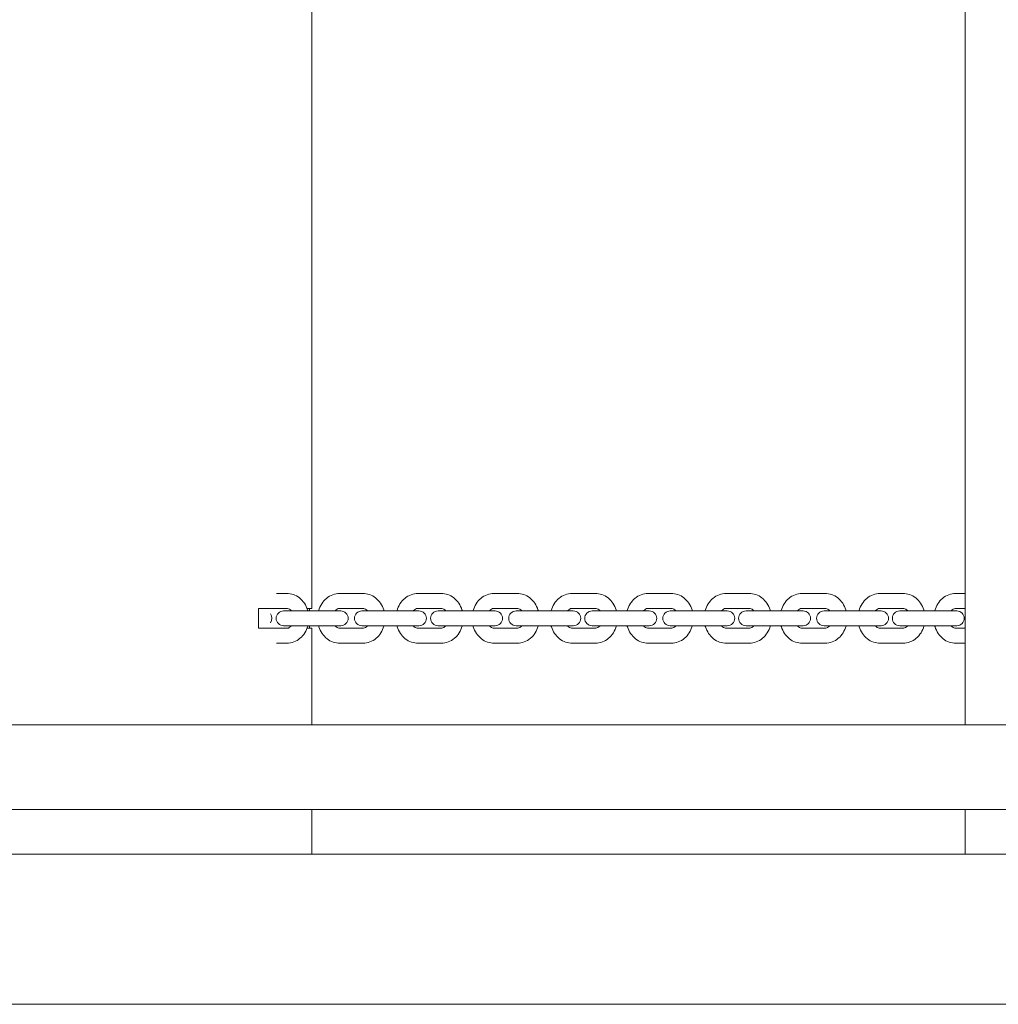
# Model space of a CAD drawing. Units: millimetres. Extents: x -13365 to 4435, y -9980 to 3580.
# Drawn here: x -6390 to -5997, y -455 to -60 of the extents above; entities that cross this region are included whole.
import ezdxf

# ---------------------------------------------------------------- set-up
doc = ezdxf.new("R2010")
doc.units = ezdxf.units.MM
doc.header["$MEASUREMENT"] = 0
doc.layers.add('Activity Hex Tower 8207', color=7, linetype='Continuous')

msp = doc.modelspace()

# ---------------------------------------------------------------- linework, layer by layer
at = {"layer": 'Activity Hex Tower 8207', "linetype": 'Continuous', "lineweight": 0}
for p, q in [((-6010.4, 342.79), (-6010.4, -342.79)), ((-6272.6, 296), (-6272.6, -296)), ((-6286.82, -290), (-6282.71, -290)), ((-6261.32, -290), (-6252.15, -290)), ((-6229.9, -290), (-6220.74, -290)), ((-6199.38, -290), (-6190.23, -290)), ((-6168.01, -290), (-6158.86, -290)), ((-6137.53, -290), (-6128.4, -290)), ((-6106.21, -290), (-6097.08, -290)), ((-6075.78, -290), (-6066.66, -290)), ((-6044.5, -290), (-6035.38, -290)), ((-6014.12, -290), (-6010.4, -290)), ((-6286.82, -296), (-6294.04, -296)), ((-6294.04, -304), (-6294.04, -296)), ((-6286.82, -296), (-6282.71, -296)), ((-6272.6, -296), (-6274.5, -296)), ((-6273.52, -296), (-6273.52, -297)), ((-6261.32, -296), (-6252.15, -296)), ((-6229.9, -296), (-6220.74, -296)), ((-6199.38, -296), (-6190.23, -296)), ((-6168.01, -296), (-6158.86, -296)), ((-6137.53, -296), (-6128.4, -296)), ((-6106.21, -296), (-6097.08, -296)), ((-6075.78, -296), (-6066.66, -296)), ((-6044.5, -296), (-6035.38, -296)), ((-6014.12, -296), (-6010.4, -296)), ((-6280.44, -297), (-6283.89, -297)), ((-6280.44, -297), (-6271.28, -297)), ((-6262.09, -297), (-6271.28, -297)), ((-6262.09, -297), (-6261.85, -297)), ((-6260.99, -297), (-6261.85, -297)), ((-6249.03, -297), (-6252.48, -297)), ((-6249.03, -297), (-6239.87, -297)), ((-6230.68, -297), (-6239.87, -297)), ((-6230.68, -297), (-6230.44, -297)), ((-6229.58, -297), (-6230.44, -297)), ((-6218.5, -297), (-6221.93, -297)), ((-6218.5, -297), (-6209.35, -297)), ((-6200.15, -297), (-6209.35, -297)), ((-6200.15, -297), (-6199.91, -297)), ((-6199.04, -297), (-6199.91, -297)), ((-6187.13, -297), (-6190.57, -297)), ((-6187.13, -297), (-6177.98, -297)), ((-6168.79, -297), (-6177.98, -297)), ((-6168.79, -297), (-6168.54, -297)), ((-6167.67, -297), (-6168.54, -297)), ((-6156.64, -297), (-6160.06, -297)), ((-6156.64, -297), (-6147.51, -297)), ((-6138.31, -297), (-6147.51, -297)), ((-6138.31, -297), (-6138.06, -297)), ((-6137.18, -297), (-6138.06, -297)), ((-6125.32, -297), (-6128.74, -297)), ((-6125.32, -297), (-6116.19, -297)), ((-6106.99, -297), (-6116.19, -297)), ((-6106.99, -297), (-6106.74, -297)), ((-6105.86, -297), (-6106.74, -297)), ((-6094.88, -297), (-6098.29, -297)), ((-6094.88, -297), (-6085.76, -297)), ((-6076.55, -297), (-6085.76, -297)), ((-6076.55, -297), (-6076.31, -297)), ((-6075.42, -297), (-6076.31, -297)), ((-6063.61, -297), (-6067.01, -297)), ((-6063.61, -297), (-6054.49, -297)), ((-6045.28, -297), (-6054.49, -297)), ((-6045.28, -297), (-6045.03, -297)), ((-6044.15, -297), (-6045.03, -297)), ((-6033.22, -297), (-6036.61, -297)), ((-6033.22, -297), (-6024.11, -297)), ((-6014.89, -297), (-6024.11, -297)), ((-6014.89, -297), (-6014.65, -297)), ((-6013.75, -297), (-6014.65, -297)), ((-6294.04, -304), (-6286.82, -304)), ((-6282.71, -304), (-6286.82, -304)), ((-6283.89, -303), (-6280.44, -303)), ((-6280.44, -303), (-6271.28, -303)), ((-6274.5, -304), (-6272.6, -304)), ((-6273.52, -303), (-6273.52, -304)), ((-6272.6, -304), (-6272.6, -342.79)), ((-6271.28, -303), (-6262.09, -303)), ((-6262.09, -303), (-6261.85, -303)), ((-6261.85, -303), (-6260.99, -303)), ((-6252.15, -304), (-6261.32, -304)), ((-6252.48, -303), (-6249.03, -303)), ((-6249.03, -303), (-6239.87, -303)), ((-6239.87, -303), (-6230.68, -303)), ((-6230.68, -303), (-6230.44, -303)), ((-6230.44, -303), (-6229.58, -303)), ((-6220.74, -304), (-6229.9, -304)), ((-6221.93, -303), (-6218.5, -303)), ((-6218.5, -303), (-6209.35, -303)), ((-6209.35, -303), (-6200.15, -303)), ((-6200.15, -303), (-6199.91, -303)), ((-6199.91, -303), (-6199.04, -303)), ((-6190.23, -304), (-6199.38, -304)), ((-6190.57, -303), (-6187.13, -303)), ((-6187.13, -303), (-6177.98, -303)), ((-6177.98, -303), (-6168.79, -303)), ((-6168.79, -303), (-6168.54, -303)), ((-6168.54, -303), (-6167.67, -303)), ((-6158.86, -304), (-6168.01, -304)), ((-6160.06, -303), (-6156.64, -303)), ((-6156.64, -303), (-6147.51, -303)), ((-6147.51, -303), (-6138.31, -303)), ((-6138.31, -303), (-6138.06, -303)), ((-6138.06, -303), (-6137.18, -303)), ((-6128.4, -304), (-6137.53, -304)), ((-6128.74, -303), (-6125.32, -303)), ((-6125.32, -303), (-6116.19, -303)), ((-6116.19, -303), (-6106.99, -303)), ((-6106.99, -303), (-6106.74, -303)), ((-6106.74, -303), (-6105.86, -303)), ((-6097.08, -304), (-6106.21, -304)), ((-6098.29, -303), (-6094.88, -303)), ((-6094.88, -303), (-6085.76, -303)), ((-6085.76, -303), (-6076.55, -303)), ((-6076.55, -303), (-6076.31, -303)), ((-6076.31, -303), (-6075.42, -303)), ((-6066.66, -304), (-6075.78, -304)), ((-6067.01, -303), (-6063.61, -303)), ((-6063.61, -303), (-6054.49, -303)), ((-6054.49, -303), (-6045.28, -303)), ((-6045.28, -303), (-6045.03, -303)), ((-6045.03, -303), (-6044.15, -303)), ((-6035.38, -304), (-6044.5, -304)), ((-6036.61, -303), (-6033.22, -303)), ((-6033.22, -303), (-6024.11, -303)), ((-6024.11, -303), (-6014.89, -303)), ((-6014.89, -303), (-6014.65, -303)), ((-6014.65, -303), (-6013.75, -303)), ((-6010.4, -304), (-6014.12, -304)), ((-6282.71, -310), (-6286.82, -310)), ((-6252.15, -310), (-6261.32, -310)), ((-6220.74, -310), (-6229.9, -310)), ((-6190.23, -310), (-6199.38, -310)), ((-6158.86, -310), (-6168.01, -310)), ((-6128.4, -310), (-6137.53, -310)), ((-6097.08, -310), (-6106.21, -310)), ((-6066.66, -310), (-6075.78, -310)), ((-6035.38, -310), (-6044.5, -310)), ((-6010.4, -310), (-6014.12, -310)), ((-8125.34, -342.79), (-5914.47, -342.79)), ((-8125.4, -376.79), (-5914.47, -376.79)), ((-6272.6, -376.79), (-6272.6, -394.64)), ((-6010.4, -376.79), (-6010.4, -394.64)), ((-5845.31, -394.64), (-6978.05, -394.64)), ((-5568.28, -454.94), (-8383.31, -454.94))]:
    msp.add_line(p, q, dxfattribs=at)
for centre, start, end in [((-6291.57, -300), 323.1849, 36.8151), ((-6283.89, -300), 90, 270), ((-6260.99, -300), 270, 90), ((-6252.48, -300), 90, 270), ((-6229.58, -300), 270, 90), ((-6221.93, -300), 90, 270), ((-6199.04, -300), 270, 90), ((-6190.57, -300), 90, 270), ((-6167.67, -300), 270, 90), ((-6160.06, -300), 90, 270), ((-6137.18, -300), 270, 90), ((-6128.74, -300), 90, 270), ((-6105.86, -300), 270, 90), ((-6098.29, -300), 90, 270), ((-6075.42, -300), 270, 90), ((-6067.01, -300), 90, 270), ((-6044.15, -300), 270, 90), ((-6036.61, -300), 90, 270), ((-6013.75, -300), 270, 90)]:
    msp.add_arc(centre, 3, start, end, dxfattribs=at)
for points, knots in [([(-6282.71, -290), (-6281.79, -290), (-6280.87, -290.16), (-6279.12, -290.77), (-6278.28, -291.23), (-6276.78, -292.41), (-6276.11, -293.13), (-6275.02, -294.75), (-6274.59, -295.64), (-6274.25, -296.72), (-6274.21, -296.86), (-6274.17, -297)], [0, 0, 0, 0, 0.296424, 0.296424, 0.598177, 0.598177, 0.912336, 0.912336, 1.226495, 1.226495, 1.273852, 1.273852, 1.273852, 1.273852]), ([(-6269.85, -297), (-6269.83, -296.95), (-6269.82, -296.9), (-6269.54, -295.9), (-6269.14, -295), (-6268.09, -293.35), (-6267.45, -292.61), (-6265.95, -291.36), (-6265.1, -290.86), (-6263.3, -290.19), (-6262.37, -290.01), (-6261.39, -290), (-6261.35, -290), (-6261.32, -290)], [5.00945, 5.00945, 5.00945, 5.00945, 5.026548, 5.026548, 5.340708, 5.340708, 5.654867, 5.654867, 5.969026, 5.969026, 6.271209, 6.271209, 6.283185, 6.283185, 6.283185, 6.283185]), ([(-6252.15, -290), (-6251.23, -290), (-6250.31, -290.16), (-6248.56, -290.77), (-6247.73, -291.23), (-6246.23, -292.4), (-6245.56, -293.13), (-6244.47, -294.75), (-6244.04, -295.64), (-6243.7, -296.71), (-6243.66, -296.86), (-6243.62, -297)], [0, 0, 0, 0, 0.296157, 0.296157, 0.597708, 0.597708, 0.911868, 0.911868, 1.226027, 1.226027, 1.273735, 1.273735, 1.273735, 1.273735]), ([(-6238.43, -297), (-6238.42, -296.95), (-6238.41, -296.9), (-6238.12, -295.9), (-6237.72, -295), (-6236.68, -293.35), (-6236.03, -292.61), (-6234.54, -291.36), (-6233.68, -290.86), (-6231.89, -290.19), (-6230.95, -290.01), (-6229.98, -290), (-6229.94, -290), (-6229.9, -290)], [5.00945, 5.00945, 5.00945, 5.00945, 5.026548, 5.026548, 5.340708, 5.340708, 5.654867, 5.654867, 5.969026, 5.969026, 6.271209, 6.271209, 6.283185, 6.283185, 6.283185, 6.283185]), ([(-6220.74, -290), (-6219.82, -290), (-6218.9, -290.16), (-6217.15, -290.77), (-6216.32, -291.23), (-6214.81, -292.4), (-6214.14, -293.13), (-6213.05, -294.75), (-6212.63, -295.64), (-6212.29, -296.71), (-6212.25, -296.86), (-6212.21, -297)], [0, 0, 0, 0, 0.296157, 0.296157, 0.597708, 0.597708, 0.911868, 0.911868, 1.226027, 1.226027, 1.273735, 1.273735, 1.273735, 1.273735]), ([(-6207.9, -297), (-6207.89, -296.95), (-6207.87, -296.9), (-6207.59, -295.91), (-6207.19, -295), (-6206.15, -293.35), (-6205.5, -292.61), (-6204.01, -291.36), (-6203.16, -290.86), (-6201.36, -290.19), (-6200.43, -290.01), (-6199.45, -290), (-6199.41, -290), (-6199.38, -290)], [5.009567, 5.009567, 5.009567, 5.009567, 5.026548, 5.026548, 5.340708, 5.340708, 5.654867, 5.654867, 5.969026, 5.969026, 6.271024, 6.271024, 6.283185, 6.283185, 6.283185, 6.283185]), ([(-6190.23, -290), (-6189.31, -290), (-6188.39, -290.16), (-6186.64, -290.77), (-6185.81, -291.23), (-6184.31, -292.4), (-6183.64, -293.13), (-6182.55, -294.74), (-6182.12, -295.63), (-6181.79, -296.71), (-6181.74, -296.86), (-6181.71, -297)], [0, 0, 0, 0, 0.295888, 0.295888, 0.597237, 0.597237, 0.911396, 0.911396, 1.225555, 1.225555, 1.273618, 1.273618, 1.273618, 1.273618]), ([(-6176.53, -297), (-6176.52, -296.95), (-6176.5, -296.9), (-6176.22, -295.91), (-6175.82, -295), (-6174.78, -293.35), (-6174.14, -292.61), (-6172.64, -291.36), (-6171.79, -290.86), (-6170, -290.19), (-6169.06, -290.01), (-6168.09, -290), (-6168.05, -290), (-6168.01, -290)], [5.009567, 5.009567, 5.009567, 5.009567, 5.026548, 5.026548, 5.340708, 5.340708, 5.654867, 5.654867, 5.969026, 5.969026, 6.271024, 6.271024, 6.283185, 6.283185, 6.283185, 6.283185]), ([(-6158.86, -290), (-6157.94, -290), (-6157.02, -290.16), (-6155.27, -290.77), (-6154.44, -291.23), (-6152.94, -292.4), (-6152.27, -293.13), (-6151.18, -294.74), (-6150.76, -295.63), (-6150.42, -296.71), (-6150.38, -296.86), (-6150.34, -297)], [0, 0, 0, 0, 0.295888, 0.295888, 0.597237, 0.597237, 0.911396, 0.911396, 1.225555, 1.225555, 1.273618, 1.273618, 1.273618, 1.273618]), ([(-6146.04, -297), (-6146.03, -296.95), (-6146.02, -296.9), (-6145.74, -295.91), (-6145.34, -295), (-6144.3, -293.36), (-6143.65, -292.61), (-6142.16, -291.36), (-6141.31, -290.86), (-6139.52, -290.19), (-6138.58, -290.01), (-6137.61, -290), (-6137.57, -290), (-6137.53, -290)], [5.009686, 5.009686, 5.009686, 5.009686, 5.026548, 5.026548, 5.340708, 5.340708, 5.654867, 5.654867, 5.969026, 5.969026, 6.270838, 6.270838, 6.283185, 6.283185, 6.283185, 6.283185]), ([(-6128.4, -290), (-6127.48, -290), (-6126.56, -290.16), (-6124.81, -290.77), (-6123.98, -291.23), (-6122.48, -292.4), (-6121.81, -293.13), (-6120.72, -294.74), (-6120.3, -295.63), (-6119.96, -296.71), (-6119.92, -296.85), (-6119.88, -297)], [0, 0, 0, 0, 0.295618, 0.295618, 0.596762, 0.596762, 0.910921, 0.910921, 1.22508, 1.22508, 1.2735, 1.2735, 1.2735, 1.2735]), ([(-6114.72, -297), (-6114.71, -296.95), (-6114.7, -296.9), (-6114.42, -295.91), (-6114.02, -295), (-6112.98, -293.36), (-6112.33, -292.61), (-6110.84, -291.36), (-6109.99, -290.86), (-6108.2, -290.19), (-6107.26, -290.01), (-6106.29, -290), (-6106.25, -290), (-6106.21, -290)], [5.009686, 5.009686, 5.009686, 5.009686, 5.026548, 5.026548, 5.340708, 5.340708, 5.654867, 5.654867, 5.969026, 5.969026, 6.270838, 6.270838, 6.283185, 6.283185, 6.283185, 6.283185]), ([(-6097.08, -290), (-6096.16, -290), (-6095.24, -290.16), (-6093.49, -290.77), (-6092.66, -291.23), (-6091.16, -292.4), (-6090.49, -293.13), (-6089.4, -294.74), (-6088.98, -295.63), (-6088.64, -296.71), (-6088.6, -296.85), (-6088.56, -297)], [0, 0, 0, 0, 0.295618, 0.295618, 0.596762, 0.596762, 0.910921, 0.910921, 1.22508, 1.22508, 1.2735, 1.2735, 1.2735, 1.2735]), ([(-6084.28, -297), (-6084.27, -296.95), (-6084.26, -296.9), (-6083.98, -295.91), (-6083.58, -295.01), (-6082.54, -293.36), (-6081.9, -292.61), (-6080.4, -291.36), (-6079.55, -290.86), (-6077.77, -290.19), (-6076.83, -290.01), (-6075.86, -290), (-6075.82, -290), (-6075.78, -290)], [5.009804, 5.009804, 5.009804, 5.009804, 5.026548, 5.026548, 5.340708, 5.340708, 5.654867, 5.654867, 5.969026, 5.969026, 6.27065, 6.27065, 6.283185, 6.283185, 6.283185, 6.283185]), ([(-6066.66, -290), (-6065.74, -290), (-6064.82, -290.16), (-6063.08, -290.77), (-6062.25, -291.23), (-6060.75, -292.4), (-6060.08, -293.12), (-6058.99, -294.74), (-6058.57, -295.63), (-6058.23, -296.71), (-6058.19, -296.85), (-6058.15, -297)], [0, 0, 0, 0, 0.295346, 0.295346, 0.596284, 0.596284, 0.910443, 0.910443, 1.224602, 1.224602, 1.273381, 1.273381, 1.273381, 1.273381]), ([(-6053.01, -297), (-6053, -296.95), (-6052.98, -296.9), (-6052.7, -295.91), (-6052.31, -295.01), (-6051.26, -293.36), (-6050.62, -292.61), (-6049.13, -291.36), (-6048.28, -290.86), (-6046.49, -290.19), (-6045.56, -290.01), (-6044.58, -290), (-6044.54, -290), (-6044.5, -290)], [5.009804, 5.009804, 5.009804, 5.009804, 5.026548, 5.026548, 5.340708, 5.340708, 5.654867, 5.654867, 5.969026, 5.969026, 6.27065, 6.27065, 6.283185, 6.283185, 6.283185, 6.283185]), ([(-6035.38, -290), (-6034.47, -290), (-6033.55, -290.16), (-6031.8, -290.77), (-6030.98, -291.23), (-6029.48, -292.4), (-6028.81, -293.12), (-6027.72, -294.74), (-6027.3, -295.63), (-6026.96, -296.71), (-6026.92, -296.85), (-6026.88, -297)], [0, 0, 0, 0, 0.295346, 0.295346, 0.596284, 0.596284, 0.910443, 0.910443, 1.224602, 1.224602, 1.273381, 1.273381, 1.273381, 1.273381]), ([(-6022.62, -297), (-6022.6, -296.95), (-6022.59, -296.9), (-6022.31, -295.91), (-6021.91, -295.01), (-6020.87, -293.36), (-6020.23, -292.61), (-6018.74, -291.36), (-6017.89, -290.86), (-6016.11, -290.19), (-6015.17, -290.01), (-6014.2, -290), (-6014.16, -290), (-6014.12, -290)], [5.009924, 5.009924, 5.009924, 5.009924, 5.026548, 5.026548, 5.340708, 5.340708, 5.654867, 5.654867, 5.969026, 5.969026, 6.270462, 6.270462, 6.283185, 6.283185, 6.283185, 6.283185]), ([(-6282.71, -296), (-6282.45, -296), (-6282.2, -296.05), (-6281.68, -296.24), (-6281.41, -296.39), (-6281.02, -296.71), (-6280.89, -296.85), (-6280.76, -297)], [0, 0, 0, 0, 0.3141593, 0.3141593, 0.6283185, 0.6283185, 0.8044535, 0.8044535, 0.8044535, 0.8044535]), ([(-6263.26, -297), (-6263.22, -296.95), (-6263.18, -296.9), (-6262.91, -296.61), (-6262.66, -296.43), (-6262.15, -296.15), (-6261.89, -296.06), (-6261.53, -296.01), (-6261.42, -296), (-6261.32, -296)], [5.4780962, 5.4780962, 5.4780962, 5.4780962, 5.5360081, 5.5360081, 5.8383158, 5.8383158, 6.1524751, 6.1524751, 6.2831853, 6.2831853, 6.2831853, 6.2831853]), ([(-6252.15, -296), (-6251.9, -296), (-6251.64, -296.05), (-6251.12, -296.24), (-6250.86, -296.39), (-6250.47, -296.71), (-6250.33, -296.85), (-6250.21, -297)], [0, 0, 0, 0, 0.3141593, 0.3141593, 0.6283185, 0.6283185, 0.8050891, 0.8050891, 0.8050891, 0.8050891]), ([(-6231.85, -297), (-6231.81, -296.95), (-6231.77, -296.9), (-6231.49, -296.61), (-6231.25, -296.43), (-6230.74, -296.15), (-6230.48, -296.06), (-6230.12, -296.01), (-6230.01, -296), (-6229.9, -296)], [5.4780962, 5.4780962, 5.4780962, 5.4780962, 5.5360081, 5.5360081, 5.8383158, 5.8383158, 6.1524751, 6.1524751, 6.2831853, 6.2831853, 6.2831853, 6.2831853]), ([(-6220.74, -296), (-6220.48, -296), (-6220.23, -296.05), (-6219.71, -296.24), (-6219.45, -296.39), (-6219.06, -296.71), (-6218.92, -296.85), (-6218.79, -297)], [0, 0, 0, 0, 0.3141593, 0.3141593, 0.6283185, 0.6283185, 0.8050891, 0.8050891, 0.8050891, 0.8050891]), ([(-6201.32, -297), (-6201.28, -296.95), (-6201.23, -296.9), (-6200.96, -296.61), (-6200.72, -296.43), (-6200.21, -296.15), (-6199.96, -296.06), (-6199.59, -296.01), (-6199.48, -296), (-6199.38, -296)], [5.4774565, 5.4774565, 5.4774565, 5.4774565, 5.5351207, 5.5351207, 5.8369564, 5.8369564, 6.1511157, 6.1511157, 6.2831853, 6.2831853, 6.2831853, 6.2831853]), ([(-6190.23, -296), (-6189.97, -296), (-6189.72, -296.05), (-6189.2, -296.24), (-6188.94, -296.39), (-6188.55, -296.71), (-6188.42, -296.85), (-6188.29, -297)], [0, 0, 0, 0, 0.3141593, 0.3141593, 0.6283185, 0.6283185, 0.8057288, 0.8057288, 0.8057288, 0.8057288]), ([(-6169.95, -297), (-6169.91, -296.95), (-6169.87, -296.9), (-6169.6, -296.61), (-6169.35, -296.43), (-6168.85, -296.15), (-6168.59, -296.06), (-6168.22, -296.01), (-6168.12, -296), (-6168.01, -296)], [5.4774565, 5.4774565, 5.4774565, 5.4774565, 5.5351207, 5.5351207, 5.8369564, 5.8369564, 6.1511157, 6.1511157, 6.2831853, 6.2831853, 6.2831853, 6.2831853]), ([(-6158.86, -296), (-6158.61, -296), (-6158.35, -296.05), (-6157.83, -296.24), (-6157.57, -296.39), (-6157.19, -296.71), (-6157.05, -296.85), (-6156.92, -297)], [0, 0, 0, 0, 0.3141593, 0.3141593, 0.6283185, 0.6283185, 0.8057288, 0.8057288, 0.8057288, 0.8057288]), ([(-6139.47, -297), (-6139.42, -296.95), (-6139.38, -296.9), (-6139.11, -296.61), (-6138.87, -296.43), (-6138.37, -296.15), (-6138.11, -296.06), (-6137.75, -296.01), (-6137.64, -296), (-6137.53, -296)], [5.4768129, 5.4768129, 5.4768129, 5.4768129, 5.534237, 5.534237, 5.8355972, 5.8355972, 6.1497564, 6.1497564, 6.2831853, 6.2831853, 6.2831853, 6.2831853]), ([(-6128.4, -296), (-6128.14, -296), (-6127.89, -296.04), (-6127.37, -296.24), (-6127.11, -296.38), (-6126.73, -296.71), (-6126.59, -296.85), (-6126.46, -297)], [0, 0, 0, 0, 0.3141593, 0.3141593, 0.6283185, 0.6283185, 0.8063724, 0.8063724, 0.8063724, 0.8063724]), ([(-6108.15, -297), (-6108.1, -296.95), (-6108.06, -296.9), (-6107.79, -296.61), (-6107.55, -296.43), (-6107.05, -296.15), (-6106.79, -296.06), (-6106.43, -296.01), (-6106.32, -296), (-6106.21, -296)], [5.4768129, 5.4768129, 5.4768129, 5.4768129, 5.534237, 5.534237, 5.8355972, 5.8355972, 6.1497564, 6.1497564, 6.2831853, 6.2831853, 6.2831853, 6.2831853]), ([(-6097.08, -296), (-6096.82, -296), (-6096.57, -296.04), (-6096.05, -296.24), (-6095.79, -296.38), (-6095.41, -296.71), (-6095.27, -296.85), (-6095.14, -297)], [0, 0, 0, 0, 0.3141593, 0.3141593, 0.6283185, 0.6283185, 0.8063724, 0.8063724, 0.8063724, 0.8063724]), ([(-6077.71, -297), (-6077.67, -296.95), (-6077.62, -296.9), (-6077.36, -296.62), (-6077.11, -296.43), (-6076.61, -296.15), (-6076.36, -296.06), (-6075.99, -296.01), (-6075.89, -296), (-6075.78, -296)], [5.4761652, 5.4761652, 5.4761652, 5.4761652, 5.5333572, 5.5333572, 5.8342382, 5.8342382, 6.1483974, 6.1483974, 6.2831853, 6.2831853, 6.2831853, 6.2831853]), ([(-6066.66, -296), (-6066.4, -296), (-6066.15, -296.04), (-6065.64, -296.24), (-6065.38, -296.38), (-6064.99, -296.71), (-6064.86, -296.84), (-6064.73, -297)], [0, 0, 0, 0, 0.3141593, 0.3141593, 0.6283185, 0.6283185, 0.8070201, 0.8070201, 0.8070201, 0.8070201]), ([(-6046.43, -297), (-6046.39, -296.95), (-6046.35, -296.9), (-6046.08, -296.62), (-6045.84, -296.43), (-6045.34, -296.15), (-6045.08, -296.06), (-6044.72, -296.01), (-6044.61, -296), (-6044.5, -296)], [5.4761652, 5.4761652, 5.4761652, 5.4761652, 5.5333572, 5.5333572, 5.8342382, 5.8342382, 6.1483974, 6.1483974, 6.2831853, 6.2831853, 6.2831853, 6.2831853]), ([(-6035.38, -296), (-6035.13, -296), (-6034.88, -296.04), (-6034.37, -296.24), (-6034.11, -296.38), (-6033.72, -296.71), (-6033.58, -296.84), (-6033.45, -297)], [0, 0, 0, 0, 0.3141593, 0.3141593, 0.6283185, 0.6283185, 0.8070201, 0.8070201, 0.8070201, 0.8070201]), ([(-6016.04, -297), (-6016, -296.95), (-6015.96, -296.9), (-6015.69, -296.62), (-6015.45, -296.43), (-6014.95, -296.15), (-6014.7, -296.07), (-6014.34, -296.01), (-6014.23, -296), (-6014.12, -296)], [5.4755136, 5.4755136, 5.4755136, 5.4755136, 5.5324813, 5.5324813, 5.8328795, 5.8328795, 6.1470388, 6.1470388, 6.2831853, 6.2831853, 6.2831853, 6.2831853]), ([(-6280.76, -303), (-6280.8, -303.05), (-6280.84, -303.1), (-6281.12, -303.39), (-6281.36, -303.58), (-6281.87, -303.85), (-6282.14, -303.94), (-6282.5, -303.99), (-6282.61, -304), (-6282.71, -304)], [2.3371392, 2.3371392, 2.3371392, 2.3371392, 2.3953065, 2.3953065, 2.6980825, 2.6980825, 3.0122418, 3.0122418, 3.1415927, 3.1415927, 3.1415927, 3.1415927]), ([(-6274.17, -303), (-6274.19, -303.05), (-6274.2, -303.1), (-6274.48, -304.1), (-6274.88, -305), (-6275.93, -306.65), (-6276.58, -307.39), (-6278.08, -308.64), (-6278.93, -309.14), (-6280.73, -309.81), (-6281.66, -309.99), (-6282.64, -310), (-6282.68, -310), (-6282.71, -310)], [1.86774, 1.86774, 1.86774, 1.86774, 1.884956, 1.884956, 2.199115, 2.199115, 2.513274, 2.513274, 2.827433, 2.827433, 3.129801, 3.129801, 3.141593, 3.141593, 3.141593, 3.141593]), ([(-6261.32, -310), (-6262.24, -310), (-6263.16, -309.84), (-6264.91, -309.23), (-6265.74, -308.77), (-6267.24, -307.6), (-6267.91, -306.87), (-6269, -305.25), (-6269.43, -304.36), (-6269.77, -303.29), (-6269.81, -303.14), (-6269.85, -303)], [3.141593, 3.141593, 3.141593, 3.141593, 3.43775, 3.43775, 3.739301, 3.739301, 4.05346, 4.05346, 4.36762, 4.36762, 4.415328, 4.415328, 4.415328, 4.415328]), ([(-6261.32, -304), (-6261.57, -304), (-6261.83, -303.95), (-6262.35, -303.76), (-6262.61, -303.61), (-6263, -303.29), (-6263.14, -303.15), (-6263.26, -303)], [3.1415927, 3.1415927, 3.1415927, 3.1415927, 3.4557519, 3.4557519, 3.7699112, 3.7699112, 3.9466818, 3.9466818, 3.9466818, 3.9466818]), ([(-6250.21, -303), (-6250.25, -303.05), (-6250.29, -303.1), (-6250.56, -303.39), (-6250.81, -303.57), (-6251.32, -303.85), (-6251.58, -303.94), (-6251.94, -303.99), (-6252.05, -304), (-6252.15, -304)], [2.3365035, 2.3365035, 2.3365035, 2.3365035, 2.3944154, 2.3944154, 2.6967232, 2.6967232, 3.0108824, 3.0108824, 3.1415927, 3.1415927, 3.1415927, 3.1415927]), ([(-6243.62, -303), (-6243.64, -303.05), (-6243.65, -303.1), (-6243.93, -304.1), (-6244.33, -305), (-6245.38, -306.65), (-6246.02, -307.39), (-6247.52, -308.64), (-6248.37, -309.14), (-6250.17, -309.81), (-6251.1, -309.99), (-6252.08, -310), (-6252.12, -310), (-6252.15, -310)], [1.867857, 1.867857, 1.867857, 1.867857, 1.884956, 1.884956, 2.199115, 2.199115, 2.513274, 2.513274, 2.827433, 2.827433, 3.129617, 3.129617, 3.141593, 3.141593, 3.141593, 3.141593]), ([(-6229.9, -310), (-6230.82, -310), (-6231.74, -309.84), (-6233.5, -309.23), (-6234.33, -308.77), (-6235.83, -307.6), (-6236.5, -306.87), (-6237.59, -305.25), (-6238.02, -304.36), (-6238.35, -303.29), (-6238.39, -303.14), (-6238.43, -303)], [3.141593, 3.141593, 3.141593, 3.141593, 3.43775, 3.43775, 3.739301, 3.739301, 4.05346, 4.05346, 4.36762, 4.36762, 4.415328, 4.415328, 4.415328, 4.415328]), ([(-6229.9, -304), (-6230.16, -304), (-6230.42, -303.95), (-6230.94, -303.76), (-6231.2, -303.61), (-6231.59, -303.29), (-6231.72, -303.15), (-6231.85, -303)], [3.1415927, 3.1415927, 3.1415927, 3.1415927, 3.4557519, 3.4557519, 3.7699112, 3.7699112, 3.9466818, 3.9466818, 3.9466818, 3.9466818]), ([(-6218.79, -303), (-6218.84, -303.05), (-6218.88, -303.1), (-6219.15, -303.39), (-6219.4, -303.57), (-6219.9, -303.85), (-6220.16, -303.94), (-6220.53, -303.99), (-6220.63, -304), (-6220.74, -304)], [2.3365035, 2.3365035, 2.3365035, 2.3365035, 2.3944154, 2.3944154, 2.6967232, 2.6967232, 3.0108824, 3.0108824, 3.1415927, 3.1415927, 3.1415927, 3.1415927]), ([(-6212.21, -303), (-6212.22, -303.05), (-6212.24, -303.1), (-6212.52, -304.1), (-6212.92, -305), (-6213.96, -306.65), (-6214.61, -307.39), (-6216.11, -308.64), (-6216.96, -309.14), (-6218.75, -309.81), (-6219.69, -309.99), (-6220.67, -310), (-6220.7, -310), (-6220.74, -310)], [1.867857, 1.867857, 1.867857, 1.867857, 1.884956, 1.884956, 2.199115, 2.199115, 2.513274, 2.513274, 2.827433, 2.827433, 3.129617, 3.129617, 3.141593, 3.141593, 3.141593, 3.141593]), ([(-6199.38, -310), (-6200.3, -310), (-6201.22, -309.84), (-6202.97, -309.23), (-6203.79, -308.77), (-6205.3, -307.6), (-6205.97, -306.87), (-6207.06, -305.26), (-6207.48, -304.37), (-6207.82, -303.29), (-6207.86, -303.14), (-6207.9, -303)], [3.141593, 3.141593, 3.141593, 3.141593, 3.437481, 3.437481, 3.738829, 3.738829, 4.052989, 4.052989, 4.367148, 4.367148, 4.415211, 4.415211, 4.415211, 4.415211]), ([(-6199.38, -304), (-6199.63, -304), (-6199.89, -303.95), (-6200.4, -303.76), (-6200.66, -303.61), (-6201.05, -303.29), (-6201.19, -303.15), (-6201.32, -303)], [3.1415927, 3.1415927, 3.1415927, 3.1415927, 3.4557519, 3.4557519, 3.7699112, 3.7699112, 3.9473214, 3.9473214, 3.9473214, 3.9473214]), ([(-6188.29, -303), (-6188.33, -303.05), (-6188.37, -303.1), (-6188.64, -303.39), (-6188.89, -303.57), (-6189.39, -303.85), (-6189.65, -303.94), (-6190.01, -303.99), (-6190.12, -304), (-6190.23, -304)], [2.3358639, 2.3358639, 2.3358639, 2.3358639, 2.393528, 2.393528, 2.6953638, 2.6953638, 3.0095231, 3.0095231, 3.1415927, 3.1415927, 3.1415927, 3.1415927]), ([(-6181.71, -303), (-6181.72, -303.05), (-6181.73, -303.1), (-6182.02, -304.09), (-6182.41, -305), (-6183.46, -306.65), (-6184.1, -307.39), (-6185.6, -308.64), (-6186.45, -309.14), (-6188.24, -309.81), (-6189.18, -309.99), (-6190.15, -310), (-6190.19, -310), (-6190.23, -310)], [1.867975, 1.867975, 1.867975, 1.867975, 1.884956, 1.884956, 2.199115, 2.199115, 2.513274, 2.513274, 2.827433, 2.827433, 3.129431, 3.129431, 3.141593, 3.141593, 3.141593, 3.141593]), ([(-6168.01, -310), (-6168.93, -310), (-6169.85, -309.84), (-6171.6, -309.23), (-6172.43, -308.77), (-6173.93, -307.6), (-6174.6, -306.87), (-6175.69, -305.26), (-6176.11, -304.37), (-6176.45, -303.29), (-6176.49, -303.14), (-6176.53, -303)], [3.141593, 3.141593, 3.141593, 3.141593, 3.437481, 3.437481, 3.738829, 3.738829, 4.052989, 4.052989, 4.367148, 4.367148, 4.415211, 4.415211, 4.415211, 4.415211]), ([(-6168.01, -304), (-6168.27, -304), (-6168.52, -303.95), (-6169.04, -303.76), (-6169.3, -303.61), (-6169.69, -303.29), (-6169.82, -303.15), (-6169.95, -303)], [3.1415927, 3.1415927, 3.1415927, 3.1415927, 3.4557519, 3.4557519, 3.7699112, 3.7699112, 3.9473214, 3.9473214, 3.9473214, 3.9473214]), ([(-6156.92, -303), (-6156.96, -303.05), (-6157, -303.1), (-6157.27, -303.39), (-6157.52, -303.57), (-6158.02, -303.85), (-6158.28, -303.94), (-6158.65, -303.99), (-6158.75, -304), (-6158.86, -304)], [2.3358639, 2.3358639, 2.3358639, 2.3358639, 2.393528, 2.393528, 2.6953638, 2.6953638, 3.0095231, 3.0095231, 3.1415927, 3.1415927, 3.1415927, 3.1415927]), ([(-6150.34, -303), (-6150.35, -303.05), (-6150.37, -303.1), (-6150.65, -304.09), (-6151.05, -305), (-6152.09, -306.65), (-6152.74, -307.39), (-6154.23, -308.64), (-6155.08, -309.14), (-6156.87, -309.81), (-6157.81, -309.99), (-6158.79, -310), (-6158.82, -310), (-6158.86, -310)], [1.867975, 1.867975, 1.867975, 1.867975, 1.884956, 1.884956, 2.199115, 2.199115, 2.513274, 2.513274, 2.827433, 2.827433, 3.129431, 3.129431, 3.141593, 3.141593, 3.141593, 3.141593]), ([(-6137.53, -310), (-6138.45, -310), (-6139.37, -309.84), (-6141.11, -309.23), (-6141.94, -308.77), (-6143.44, -307.6), (-6144.11, -306.87), (-6145.2, -305.26), (-6145.63, -304.37), (-6145.96, -303.29), (-6146.01, -303.15), (-6146.04, -303)], [3.141593, 3.141593, 3.141593, 3.141593, 3.437211, 3.437211, 3.738354, 3.738354, 4.052514, 4.052514, 4.366673, 4.366673, 4.415092, 4.415092, 4.415092, 4.415092]), ([(-6137.53, -304), (-6137.78, -304), (-6138.04, -303.96), (-6138.55, -303.76), (-6138.81, -303.62), (-6139.2, -303.29), (-6139.34, -303.15), (-6139.47, -303)], [3.1415927, 3.1415927, 3.1415927, 3.1415927, 3.4557519, 3.4557519, 3.7699112, 3.7699112, 3.9479651, 3.9479651, 3.9479651, 3.9479651]), ([(-6126.46, -303), (-6126.5, -303.05), (-6126.54, -303.1), (-6126.81, -303.39), (-6127.06, -303.57), (-6127.56, -303.85), (-6127.82, -303.94), (-6128.18, -303.99), (-6128.29, -304), (-6128.4, -304)], [2.3352202, 2.3352202, 2.3352202, 2.3352202, 2.3926444, 2.3926444, 2.6940045, 2.6940045, 3.0081638, 3.0081638, 3.1415927, 3.1415927, 3.1415927, 3.1415927]), ([(-6119.88, -303), (-6119.9, -303.05), (-6119.91, -303.1), (-6120.19, -304.09), (-6120.59, -305), (-6121.63, -306.64), (-6122.27, -307.39), (-6123.77, -308.64), (-6124.62, -309.14), (-6126.41, -309.81), (-6127.34, -309.99), (-6128.32, -310), (-6128.36, -310), (-6128.4, -310)], [1.868093, 1.868093, 1.868093, 1.868093, 1.884956, 1.884956, 2.199115, 2.199115, 2.513274, 2.513274, 2.827433, 2.827433, 3.129245, 3.129245, 3.141593, 3.141593, 3.141593, 3.141593]), ([(-6106.21, -310), (-6107.13, -310), (-6108.05, -309.84), (-6109.79, -309.23), (-6110.62, -308.77), (-6112.12, -307.6), (-6112.79, -306.87), (-6113.88, -305.26), (-6114.31, -304.37), (-6114.64, -303.29), (-6114.69, -303.15), (-6114.72, -303)], [3.141593, 3.141593, 3.141593, 3.141593, 3.437211, 3.437211, 3.738354, 3.738354, 4.052514, 4.052514, 4.366673, 4.366673, 4.415092, 4.415092, 4.415092, 4.415092]), ([(-6106.21, -304), (-6106.46, -304), (-6106.72, -303.96), (-6107.23, -303.76), (-6107.49, -303.62), (-6107.88, -303.29), (-6108.02, -303.15), (-6108.15, -303)], [3.1415927, 3.1415927, 3.1415927, 3.1415927, 3.4557519, 3.4557519, 3.7699112, 3.7699112, 3.9479651, 3.9479651, 3.9479651, 3.9479651]), ([(-6095.14, -303), (-6095.18, -303.05), (-6095.22, -303.1), (-6095.49, -303.39), (-6095.74, -303.57), (-6096.24, -303.85), (-6096.5, -303.94), (-6096.86, -303.99), (-6096.97, -304), (-6097.08, -304)], [2.3352202, 2.3352202, 2.3352202, 2.3352202, 2.3926444, 2.3926444, 2.6940045, 2.6940045, 3.0081638, 3.0081638, 3.1415927, 3.1415927, 3.1415927, 3.1415927]), ([(-6088.56, -303), (-6088.57, -303.05), (-6088.59, -303.1), (-6088.87, -304.09), (-6089.27, -305), (-6090.31, -306.64), (-6090.95, -307.39), (-6092.45, -308.64), (-6093.3, -309.14), (-6095.09, -309.81), (-6096.02, -309.99), (-6097, -310), (-6097.04, -310), (-6097.08, -310)], [1.868093, 1.868093, 1.868093, 1.868093, 1.884956, 1.884956, 2.199115, 2.199115, 2.513274, 2.513274, 2.827433, 2.827433, 3.129245, 3.129245, 3.141593, 3.141593, 3.141593, 3.141593]), ([(-6075.78, -310), (-6076.7, -310), (-6077.61, -309.84), (-6079.36, -309.23), (-6080.18, -308.77), (-6081.68, -307.6), (-6082.35, -306.88), (-6083.44, -305.26), (-6083.86, -304.37), (-6084.2, -303.29), (-6084.24, -303.15), (-6084.28, -303)], [3.141593, 3.141593, 3.141593, 3.141593, 3.436939, 3.436939, 3.737876, 3.737876, 4.052035, 4.052035, 4.366195, 4.366195, 4.414974, 4.414974, 4.414974, 4.414974]), ([(-6075.78, -304), (-6076.03, -304), (-6076.28, -303.96), (-6076.79, -303.76), (-6077.05, -303.62), (-6077.44, -303.29), (-6077.58, -303.16), (-6077.71, -303)], [3.1415927, 3.1415927, 3.1415927, 3.1415927, 3.4557519, 3.4557519, 3.7699112, 3.7699112, 3.9486128, 3.9486128, 3.9486128, 3.9486128]), ([(-6064.73, -303), (-6064.77, -303.05), (-6064.81, -303.1), (-6065.08, -303.38), (-6065.32, -303.57), (-6065.82, -303.85), (-6066.08, -303.94), (-6066.44, -303.99), (-6066.55, -304), (-6066.66, -304)], [2.3345726, 2.3345726, 2.3345726, 2.3345726, 2.3917646, 2.3917646, 2.6926455, 2.6926455, 3.0068048, 3.0068048, 3.1415927, 3.1415927, 3.1415927, 3.1415927]), ([(-6058.15, -303), (-6058.16, -303.05), (-6058.18, -303.1), (-6058.46, -304.09), (-6058.86, -304.99), (-6059.9, -306.64), (-6060.54, -307.39), (-6062.03, -308.64), (-6062.88, -309.14), (-6064.67, -309.81), (-6065.6, -309.99), (-6066.58, -310), (-6066.62, -310), (-6066.66, -310)], [1.868212, 1.868212, 1.868212, 1.868212, 1.884956, 1.884956, 2.199115, 2.199115, 2.513274, 2.513274, 2.827433, 2.827433, 3.129058, 3.129058, 3.141593, 3.141593, 3.141593, 3.141593]), ([(-6044.5, -310), (-6045.42, -310), (-6046.34, -309.84), (-6048.08, -309.23), (-6048.91, -308.77), (-6050.41, -307.6), (-6051.08, -306.88), (-6052.17, -305.26), (-6052.59, -304.37), (-6052.93, -303.29), (-6052.97, -303.15), (-6053.01, -303)], [3.141593, 3.141593, 3.141593, 3.141593, 3.436939, 3.436939, 3.737876, 3.737876, 4.052035, 4.052035, 4.366195, 4.366195, 4.414974, 4.414974, 4.414974, 4.414974]), ([(-6044.5, -304), (-6044.76, -304), (-6045.01, -303.96), (-6045.52, -303.76), (-6045.78, -303.62), (-6046.17, -303.29), (-6046.3, -303.16), (-6046.43, -303)], [3.1415927, 3.1415927, 3.1415927, 3.1415927, 3.4557519, 3.4557519, 3.7699112, 3.7699112, 3.9486128, 3.9486128, 3.9486128, 3.9486128]), ([(-6033.45, -303), (-6033.5, -303.05), (-6033.54, -303.1), (-6033.81, -303.38), (-6034.05, -303.57), (-6034.55, -303.85), (-6034.8, -303.94), (-6035.17, -303.99), (-6035.27, -304), (-6035.38, -304)], [2.3345726, 2.3345726, 2.3345726, 2.3345726, 2.3917646, 2.3917646, 2.6926455, 2.6926455, 3.0068048, 3.0068048, 3.1415927, 3.1415927, 3.1415927, 3.1415927]), ([(-6026.88, -303), (-6026.89, -303.05), (-6026.9, -303.1), (-6027.18, -304.09), (-6027.58, -304.99), (-6028.62, -306.64), (-6029.27, -307.39), (-6030.76, -308.64), (-6031.61, -309.14), (-6033.4, -309.81), (-6034.33, -309.99), (-6035.3, -310), (-6035.34, -310), (-6035.38, -310)], [1.868212, 1.868212, 1.868212, 1.868212, 1.884956, 1.884956, 2.199115, 2.199115, 2.513274, 2.513274, 2.827433, 2.827433, 3.129058, 3.129058, 3.141593, 3.141593, 3.141593, 3.141593]), ([(-6014.12, -310), (-6015.04, -310), (-6015.95, -309.84), (-6017.69, -309.23), (-6018.52, -308.77), (-6020.02, -307.6), (-6020.68, -306.88), (-6021.77, -305.26), (-6022.2, -304.37), (-6022.53, -303.29), (-6022.58, -303.15), (-6022.62, -303)], [3.141593, 3.141593, 3.141593, 3.141593, 3.436665, 3.436665, 3.737395, 3.737395, 4.051554, 4.051554, 4.365713, 4.365713, 4.414854, 4.414854, 4.414854, 4.414854]), ([(-6014.12, -304), (-6014.37, -304), (-6014.62, -303.96), (-6015.13, -303.76), (-6015.39, -303.62), (-6015.78, -303.29), (-6015.91, -303.16), (-6016.04, -303)], [3.1415927, 3.1415927, 3.1415927, 3.1415927, 3.4557519, 3.4557519, 3.7699112, 3.7699112, 3.9492644, 3.9492644, 3.9492644, 3.9492644])]:
    msp.add_open_spline(points, degree=3, knots=knots, dxfattribs=at)

doc.saveas('drawing.dxf')
